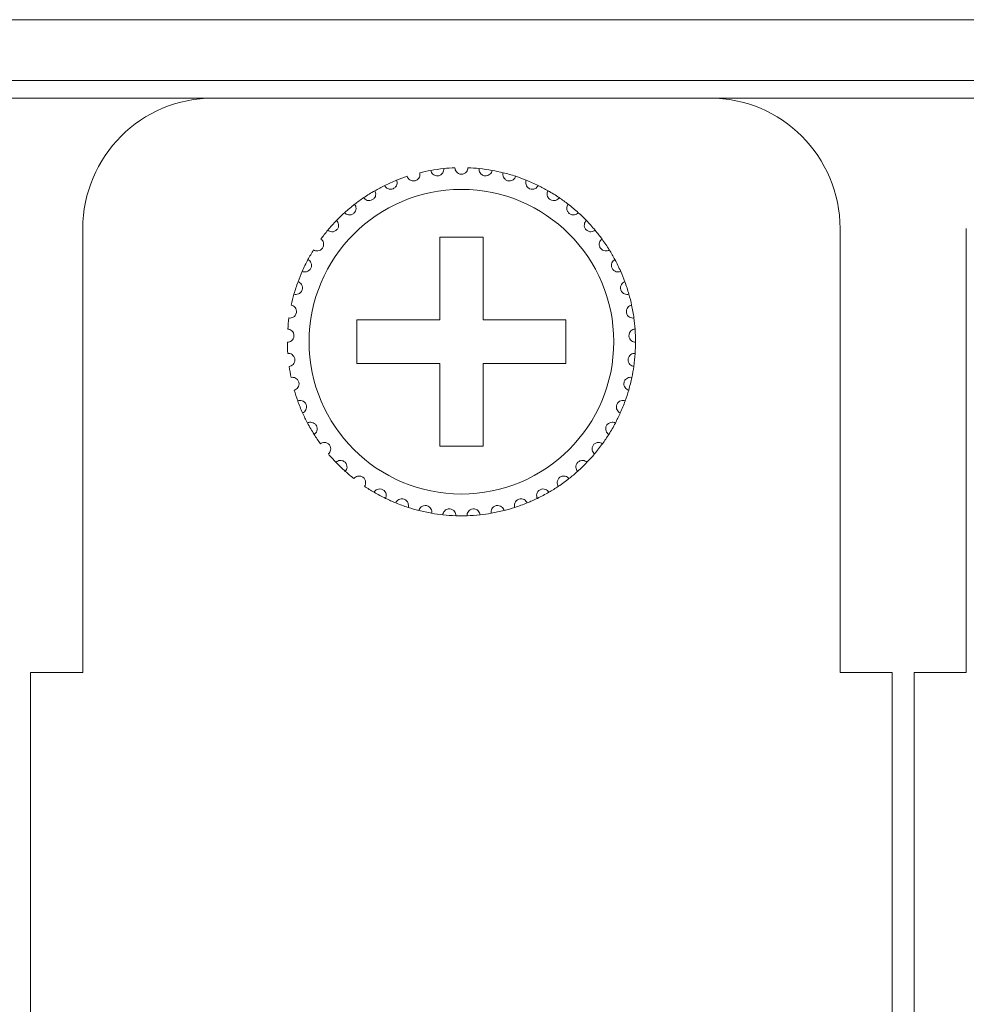
# Model space of a CAD drawing. Units: inches. Extents: x 2.7 to 70.7, y 3.1 to 54.5.
# Drawn here: x 7.8 to 8.7, y 49.6 to 50.5 of the extents above; entities that cross this region are included whole.
import ezdxf

# ---------------------------------------------------------------- set-up
doc = ezdxf.new("R2010")
doc.units = ezdxf.units.IN
doc.header["$MEASUREMENT"] = 0

msp = doc.modelspace()

# ---------------------------------------------------------------- linework, layer by layer
at = {"color": 7, "linetype": 'Continuous', "lineweight": 15}
for p, q in [((4.01157, 50.52059), (20.60357, 50.52059)), ((20.58357, 50.46459), (4.03157, 50.46459)), ((20.58357, 50.46459), (4.03157, 50.46459)), ((3.76357, 50.44858), (20.85157, 50.44858)), ((4.41957, 50.44858), (20.85157, 50.44858)), ((8.02357, 50.44858), (8.47957, 50.44858)), ((7.90357, 49.92058), (7.90357, 50.32859)), ((8.59957, 50.32859), (8.59957, 49.92058)), ((8.71557, 49.92058), (8.71557, 50.32859)), ((8.27157, 50.32058), (8.23157, 50.32058)), ((8.23157, 50.32058), (8.23157, 50.24459)), ((8.27157, 50.24459), (8.27157, 50.32058)), ((8.23157, 50.24459), (8.15557, 50.24459)), ((8.15557, 50.24459), (8.15557, 50.20459)), ((8.34757, 50.24459), (8.27157, 50.24459)), ((8.34757, 50.20459), (8.34757, 50.24459)), ((8.15557, 50.20459), (8.23157, 50.20459)), ((8.23157, 50.20459), (8.23157, 50.12858)), ((8.27157, 50.12858), (8.27157, 50.20459)), ((8.27157, 50.20459), (8.34757, 50.20459)), ((8.23157, 50.12858), (8.27157, 50.12858)), ((7.85557, 42.21659), (7.85557, 49.92058)), ((7.85557, 49.92058), (7.90357, 49.92058)), ((8.59957, 49.92058), (8.64757, 49.92058)), ((8.64757, 49.92058), (8.64757, 42.21659)), ((8.66757, 42.21659), (8.66757, 49.92058)), ((8.66757, 49.92058), (8.71557, 49.92058))]:
    msp.add_line(p, q, dxfattribs=at)
msp.add_circle((8.25157, 50.22459), 0.14, dxfattribs=at)
for centre, radius, start, end in [((8.02357, 50.32859), 0.12, 90, 180), ((8.47957, 50.32859), 0.12, 0, 90), ((8.25157, 50.22459), 0.16, 100.14872, 103.85128), ((8.25157, 50.22459), 0.16, 95.85128, 100.14872), ((8.25157, 50.22459), 0.16, 92.14872, 95.85128), ((8.25157, 50.22459), 0.16, 84.14872, 87.85128), ((8.25157, 50.22459), 0.16, 79.85128, 84.14872), ((8.25157, 50.22459), 0.16, 76.14872, 79.85128), ((8.25157, 50.22459), 0.16, 111.85128, 116.14872), ((8.25157, 50.22459), 0.16, 108.14872, 111.85128), ((8.25157, 50.22459), 0.16, 71.85128, 76.14872), ((8.25157, 50.22459), 0.16, 68.14872, 71.85128), ((8.25157, 50.22459), 0.16, 63.85128, 68.14872), ((8.25157, 50.22459), 0.16, 116.14872, 119.85128), ((8.25157, 50.22459), 0.16, 60.14872, 63.85128), ((8.25157, 50.22459), 0.16, 124.14872, 127.85128), ((8.25157, 50.22459), 0.16, 119.85128, 124.14872), ((8.25157, 50.22459), 0.16, 55.85128, 60.14872), ((8.25157, 50.22459), 0.16, 52.14872, 55.85128), ((8.25157, 50.22459), 0.16, 127.85128, 132.14872), ((8.25157, 50.22459), 0.16, 47.85128, 52.14872), ((8.25157, 50.22459), 0.16, 132.14872, 135.85128), ((8.25157, 50.22459), 0.16, 44.14872, 47.85128), ((8.25157, 50.22459), 0.16, 135.85128, 140.14872), ((8.25157, 50.22459), 0.16, 39.85128, 44.14872), ((8.25157, 50.22459), 0.16, 140.14872, 143.85128), ((8.25157, 50.22459), 0.16, 36.14872, 39.85128), ((8.25157, 50.22459), 0.16, 31.85128, 36.14872), ((8.25157, 50.22459), 0.16, 148.14872, 151.85128), ((8.25157, 50.22459), 0.16, 28.14872, 31.85128), ((8.25157, 50.22459), 0.16, 151.85128, 156.14872), ((8.25157, 50.22459), 0.16, 23.85128, 28.14872), ((8.25157, 50.22459), 0.16, 156.14872, 159.85128), ((8.25157, 50.22459), 0.16, 20.14872, 23.85128), ((8.25157, 50.22459), 0.16, 159.85128, 164.14872), ((8.25157, 50.22459), 0.16, 15.85128, 20.14872), ((8.25157, 50.22459), 0.16, 164.14872, 167.85128), ((8.25157, 50.22459), 0.16, 12.14872, 15.85128), ((8.25157, 50.22459), 0.16, 7.85128, 12.14872), ((8.25157, 50.22459), 0.16, 172.14872, 175.85128), ((8.25157, 50.22459), 0.16, 4.14872, 7.85128), ((8.25157, 50.22459), 0.16, 359.85128, 4.14872), ((8.25157, 50.22459), 0.16, 180.14872, 183.85128), ((8.25157, 50.22459), 0.16, 356.14872, 359.85128), ((8.25157, 50.22459), 0.16, 351.85128, 356.14872), ((8.25157, 50.22459), 0.16, 188.14872, 191.85128), ((8.25157, 50.22459), 0.16, 348.14872, 351.85128), ((8.25157, 50.22459), 0.16, 343.85128, 348.14872), ((8.25157, 50.22459), 0.16, 196.14872, 199.85128), ((8.25157, 50.22459), 0.16, 340.14872, 343.85128), ((8.25157, 50.22459), 0.16, 199.85128, 204.14872), ((8.25157, 50.22459), 0.16, 335.85128, 340.14872), ((8.25157, 50.22459), 0.16, 204.14872, 207.85128), ((8.25157, 50.22459), 0.16, 332.14872, 335.85128), ((8.25157, 50.22459), 0.16, 207.85128, 212.14872), ((8.25157, 50.22459), 0.16, 327.85128, 332.14872), ((8.25157, 50.22459), 0.16, 212.14872, 215.85128), ((8.25157, 50.22459), 0.16, 324.14872, 327.85128), ((8.25157, 50.22459), 0.16, 319.85128, 324.14872), ((8.25157, 50.22459), 0.16, 220.14872, 223.85128), ((8.25157, 50.22459), 0.16, 316.14872, 319.85128), ((8.25157, 50.22459), 0.16, 223.85128, 228.14872), ((8.25157, 50.22459), 0.16, 311.85128, 316.14872), ((8.25157, 50.22459), 0.16, 228.14872, 231.85128), ((8.25157, 50.22459), 0.16, 308.14872, 311.85128), ((8.25157, 50.22459), 0.16, 303.85128, 308.14872), ((8.25157, 50.22459), 0.16, 236.14872, 239.85128), ((8.25157, 50.22459), 0.16, 239.85128, 244.14872), ((8.25157, 50.22459), 0.16, 295.85128, 300.14872), ((8.25157, 50.22459), 0.16, 300.14872, 303.85128), ((8.25157, 50.22459), 0.16, 244.14872, 247.85128), ((8.25157, 50.22459), 0.16, 247.85128, 252.14872), ((8.25157, 50.22459), 0.16, 287.85128, 292.14872), ((8.25157, 50.22459), 0.16, 292.14872, 295.85128), ((8.25157, 50.22459), 0.16, 252.14872, 255.85128), ((8.25157, 50.22459), 0.16, 255.85128, 260.14872), ((8.25157, 50.22459), 0.16, 260.14872, 263.85128), ((8.25157, 50.22459), 0.16, 263.85128, 268.14872), ((8.25157, 50.22459), 0.16, 271.85128, 276.14872), ((8.25157, 50.22459), 0.16, 276.14872, 279.85128), ((8.25157, 50.22459), 0.16, 279.85128, 284.14872), ((8.25157, 50.22459), 0.16, 284.14872, 287.85128), ((8.25157, 50.22459), 0.16, 268.14872, 271.85128)]:
    msp.add_arc(centre, radius, start, end, dxfattribs=at)
for points, knots in [([(8.22338, 50.38208), (8.22359, 50.38075), (8.22422, 50.37951), (8.22646, 50.37754), (8.22825, 50.37683), (8.23106, 50.37721), (8.23196, 50.37758), (8.23339, 50.37855), (8.23394, 50.37914), (8.23516, 50.38104), (8.23542, 50.38242), (8.23526, 50.38375)], [0, 0, 0, 0, 0.25, 0.25, 0.5, 0.5, 0.625, 0.625, 0.75, 0.75, 1, 1, 1, 1]), ([(8.25757, 50.38447), (8.25754, 50.38313), (8.25709, 50.3818), (8.25515, 50.37954), (8.25349, 50.37859), (8.24965, 50.37858), (8.24801, 50.37953), (8.24605, 50.3818), (8.2456, 50.38313), (8.24557, 50.38447)], [0, 0, 0, 0, 0.25, 0.25, 0.5, 0.5, 0.75, 0.75, 1, 1, 1, 1]), ([(8.27976, 50.38208), (8.27955, 50.38075), (8.27892, 50.37951), (8.27668, 50.37754), (8.27489, 50.37683), (8.27208, 50.37721), (8.27118, 50.37758), (8.26975, 50.37855), (8.2692, 50.37914), (8.26798, 50.38104), (8.26772, 50.38242), (8.26788, 50.38375)], [0, 0, 0, 0, 0.25, 0.25, 0.5, 0.5, 0.625, 0.625, 0.75, 0.75, 1, 1, 1, 1]), ([(8.18106, 50.36821), (8.18163, 50.36699), (8.18258, 50.36597), (8.18527, 50.36469), (8.18719, 50.3645), (8.18978, 50.36565), (8.19055, 50.36625), (8.19165, 50.36757), (8.19202, 50.3683), (8.19267, 50.37046), (8.19254, 50.37185), (8.19202, 50.37309)], [0, 0, 0, 0, 0.25, 0.25, 0.5, 0.5, 0.625, 0.625, 0.75, 0.75, 1, 1, 1, 1]), ([(8.20173, 50.37663), (8.20213, 50.37534), (8.20293, 50.37419), (8.20542, 50.37256), (8.20729, 50.3721), (8.21002, 50.37287), (8.21086, 50.37336), (8.21214, 50.37452), (8.2126, 50.37518), (8.21355, 50.37723), (8.21361, 50.37863), (8.21327, 50.37993)], [0, 0, 0, 0, 0.25, 0.25, 0.5, 0.5, 0.625, 0.625, 0.75, 0.75, 1, 1, 1, 1]), ([(8.30141, 50.37663), (8.30101, 50.37534), (8.30021, 50.37419), (8.29772, 50.37256), (8.29585, 50.3721), (8.29312, 50.37287), (8.29228, 50.37336), (8.291, 50.37452), (8.29054, 50.37518), (8.28959, 50.37723), (8.28953, 50.37863), (8.28987, 50.37993)], [0, 0, 0, 0, 0.25, 0.25, 0.5, 0.5, 0.625, 0.625, 0.75, 0.75, 1, 1, 1, 1]), ([(8.32208, 50.36821), (8.32151, 50.36699), (8.32056, 50.36597), (8.31787, 50.36469), (8.31595, 50.3645), (8.31336, 50.36565), (8.31259, 50.36625), (8.31149, 50.36757), (8.31112, 50.3683), (8.31047, 50.37046), (8.3106, 50.37185), (8.31112, 50.37309)], [0, 0, 0, 0, 0.25, 0.25, 0.5, 0.5, 0.625, 0.625, 0.75, 0.75, 1, 1, 1, 1]), ([(8.16176, 50.357), (8.16249, 50.35587), (8.16357, 50.35499), (8.16642, 50.3541), (8.16835, 50.35418), (8.17075, 50.35568), (8.17143, 50.35638), (8.17234, 50.35784), (8.1726, 50.35861), (8.17294, 50.36084), (8.17262, 50.3622), (8.17193, 50.36336)], [0, 0, 0, 0, 0.25, 0.25, 0.5, 0.5, 0.625, 0.625, 0.75, 0.75, 1, 1, 1, 1]), ([(8.34138, 50.357), (8.34065, 50.35587), (8.33957, 50.35499), (8.33672, 50.3541), (8.33479, 50.35418), (8.33239, 50.35568), (8.33171, 50.35638), (8.3308, 50.35784), (8.33054, 50.35861), (8.3302, 50.36084), (8.33052, 50.3622), (8.33121, 50.36336)], [0, 0, 0, 0, 0.25, 0.25, 0.5, 0.5, 0.625, 0.625, 0.75, 0.75, 1, 1, 1, 1]), ([(8.1442, 50.34321), (8.14508, 50.3422), (8.14628, 50.34147), (8.14922, 50.34099), (8.15112, 50.34134), (8.15329, 50.34315), (8.15387, 50.34394), (8.15456, 50.34552), (8.15471, 50.34631), (8.15475, 50.34857), (8.15424, 50.34987), (8.15339, 50.35092)], [0, 0, 0, 0, 0.25, 0.25, 0.5, 0.5, 0.625, 0.625, 0.75, 0.75, 1, 1, 1, 1]), ([(8.35894, 50.34321), (8.35806, 50.3422), (8.35686, 50.34147), (8.35392, 50.34099), (8.35202, 50.34134), (8.34985, 50.34315), (8.34927, 50.34394), (8.34858, 50.34552), (8.34843, 50.34631), (8.3484, 50.34857), (8.3489, 50.34987), (8.34975, 50.35092)], [0, 0, 0, 0, 0.25, 0.25, 0.5, 0.5, 0.625, 0.625, 0.75, 0.75, 1, 1, 1, 1]), ([(8.12874, 50.32711), (8.12975, 50.32623), (8.13104, 50.32568), (8.13402, 50.32561), (8.13585, 50.32622), (8.13775, 50.32832), (8.1382, 50.32918), (8.13868, 50.33084), (8.13871, 50.33165), (8.13843, 50.33389), (8.13775, 50.33511), (8.13676, 50.33603)], [0, 0, 0, 0, 0.25, 0.25, 0.5, 0.5, 0.625, 0.625, 0.75, 0.75, 1, 1, 1, 1]), ([(8.3744, 50.32711), (8.37339, 50.32623), (8.3721, 50.32568), (8.36912, 50.32561), (8.36729, 50.32622), (8.36539, 50.32832), (8.36494, 50.32918), (8.36446, 50.33084), (8.36443, 50.33165), (8.36471, 50.33389), (8.36539, 50.33511), (8.36638, 50.33603)], [0, 0, 0, 0, 0.25, 0.25, 0.5, 0.5, 0.625, 0.625, 0.75, 0.75, 1, 1, 1, 1]), ([(8.11566, 50.30902), (8.11679, 50.30829), (8.11814, 50.30792), (8.1211, 50.30827), (8.12283, 50.30913), (8.12442, 50.31147), (8.12475, 50.31239), (8.12499, 50.3141), (8.12491, 50.3149), (8.12432, 50.31708), (8.12347, 50.31819), (8.12237, 50.31897)], [0, 0, 0, 0, 0.25, 0.25, 0.5, 0.5, 0.625, 0.625, 0.75, 0.75, 1, 1, 1, 1]), ([(8.38748, 50.30902), (8.38635, 50.30829), (8.385, 50.30792), (8.38204, 50.30827), (8.38031, 50.30913), (8.37872, 50.31147), (8.37839, 50.31239), (8.37815, 50.3141), (8.37823, 50.3149), (8.37882, 50.31708), (8.37967, 50.31819), (8.38077, 50.31897)], [0, 0, 0, 0, 0.25, 0.25, 0.5, 0.5, 0.625, 0.625, 0.75, 0.75, 1, 1, 1, 1]), ([(8.10523, 50.28928), (8.10645, 50.28872), (8.10784, 50.28854), (8.11072, 50.2893), (8.11232, 50.29039), (8.11357, 50.29293), (8.11377, 50.29388), (8.11376, 50.29561), (8.11358, 50.29639), (8.11269, 50.29847), (8.11169, 50.29945), (8.11049, 50.30007)], [0, 0, 0, 0, 0.25, 0.25, 0.5, 0.5, 0.625, 0.625, 0.75, 0.75, 1, 1, 1, 1]), ([(8.39791, 50.28928), (8.39669, 50.28872), (8.3953, 50.28854), (8.39242, 50.2893), (8.39082, 50.29039), (8.38957, 50.29293), (8.38937, 50.29388), (8.38938, 50.29561), (8.38957, 50.29639), (8.39045, 50.29847), (8.39145, 50.29945), (8.39265, 50.30007)], [0, 0, 0, 0, 0.25, 0.25, 0.5, 0.5, 0.625, 0.625, 0.75, 0.75, 1, 1, 1, 1]), ([(8.09765, 50.26829), (8.09894, 50.2679), (8.10034, 50.26792), (8.10309, 50.26907), (8.10451, 50.27036), (8.1054, 50.27306), (8.10546, 50.27403), (8.10522, 50.27574), (8.10492, 50.27649), (8.10376, 50.27842), (8.10263, 50.27926), (8.10136, 50.2797)], [0, 0, 0, 0, 0.25, 0.25, 0.5, 0.5, 0.625, 0.625, 0.75, 0.75, 1, 1, 1, 1]), ([(8.40549, 50.26829), (8.4042, 50.2679), (8.4028, 50.26792), (8.40005, 50.26907), (8.39863, 50.27036), (8.39774, 50.27306), (8.39768, 50.27403), (8.39792, 50.27574), (8.39822, 50.27649), (8.39938, 50.27842), (8.40051, 50.27926), (8.40178, 50.2797)], [0, 0, 0, 0, 0.25, 0.25, 0.5, 0.5, 0.625, 0.625, 0.75, 0.75, 1, 1, 1, 1]), ([(8.09307, 50.24644), (8.0944, 50.24623), (8.09578, 50.24645), (8.09834, 50.24797), (8.09957, 50.24945), (8.10007, 50.25224), (8.1, 50.25321), (8.09952, 50.25487), (8.09913, 50.25558), (8.0977, 50.25733), (8.09647, 50.258), (8.09515, 50.25826)], [0, 0, 0, 0, 0.25, 0.25, 0.5, 0.5, 0.625, 0.625, 0.75, 0.75, 1, 1, 1, 1]), ([(8.41007, 50.24644), (8.40874, 50.24623), (8.40736, 50.24645), (8.4048, 50.24797), (8.40357, 50.24945), (8.40307, 50.25224), (8.40314, 50.25321), (8.40362, 50.25487), (8.40401, 50.25558), (8.40544, 50.25733), (8.40667, 50.258), (8.40799, 50.25826)], [0, 0, 0, 0, 0.25, 0.25, 0.5, 0.5, 0.625, 0.625, 0.75, 0.75, 1, 1, 1, 1]), ([(8.09157, 50.22417), (8.09292, 50.22415), (8.09425, 50.22455), (8.09658, 50.22641), (8.09759, 50.22806), (8.0977, 50.23089), (8.09749, 50.23184), (8.09679, 50.23342), (8.0963, 50.23406), (8.09464, 50.23559), (8.09333, 50.23609), (8.09199, 50.23616)], [0, 0, 0, 0, 0.25, 0.25, 0.5, 0.5, 0.625, 0.625, 0.75, 0.75, 1, 1, 1, 1]), ([(8.41157, 50.22417), (8.41022, 50.22415), (8.40889, 50.22455), (8.40656, 50.22641), (8.40555, 50.22806), (8.40544, 50.23089), (8.40565, 50.23184), (8.40635, 50.23342), (8.40684, 50.23406), (8.4085, 50.23559), (8.40981, 50.23609), (8.41115, 50.23616)], [0, 0, 0, 0, 0.25, 0.25, 0.5, 0.5, 0.625, 0.625, 0.75, 0.75, 1, 1, 1, 1]), ([(8.09319, 50.20191), (8.09452, 50.20207), (8.09579, 50.20266), (8.09783, 50.20483), (8.09861, 50.20659), (8.09832, 50.20941), (8.09798, 50.21033), (8.09706, 50.21179), (8.09649, 50.21236), (8.09464, 50.21365), (8.09327, 50.21395), (8.09193, 50.21384)], [0, 0, 0, 0, 0.25, 0.25, 0.5, 0.5, 0.625, 0.625, 0.75, 0.75, 1, 1, 1, 1]), ([(8.40995, 50.20191), (8.40862, 50.20207), (8.40735, 50.20266), (8.40531, 50.20483), (8.40453, 50.20659), (8.40482, 50.20941), (8.40516, 50.21033), (8.40608, 50.21179), (8.40665, 50.21236), (8.4085, 50.21365), (8.40987, 50.21395), (8.41121, 50.21384)], [0, 0, 0, 0, 0.25, 0.25, 0.5, 0.5, 0.625, 0.625, 0.75, 0.75, 1, 1, 1, 1]), ([(8.09788, 50.18008), (8.09918, 50.18043), (8.10036, 50.18119), (8.10208, 50.18362), (8.1026, 50.18548), (8.10192, 50.18823), (8.10146, 50.18909), (8.10035, 50.19041), (8.0997, 50.19089), (8.09769, 50.19191), (8.09629, 50.19203), (8.09498, 50.19173)], [0, 0, 0, 0, 0.25, 0.25, 0.5, 0.5, 0.625, 0.625, 0.75, 0.75, 1, 1, 1, 1]), ([(8.40526, 50.18008), (8.40396, 50.18043), (8.40278, 50.18119), (8.40106, 50.18362), (8.40054, 50.18548), (8.40122, 50.18823), (8.40168, 50.18909), (8.40279, 50.19041), (8.40344, 50.19089), (8.40545, 50.19191), (8.40685, 50.19203), (8.40816, 50.19173)], [0, 0, 0, 0, 0.25, 0.25, 0.5, 0.5, 0.625, 0.625, 0.75, 0.75, 1, 1, 1, 1]), ([(8.10557, 50.15913), (8.10681, 50.15966), (8.10787, 50.16057), (8.10923, 50.16322), (8.10949, 50.16513), (8.10844, 50.16776), (8.10786, 50.16855), (8.10658, 50.1697), (8.10587, 50.17008), (8.10373, 50.17081), (8.10233, 50.17073), (8.10108, 50.17025)], [0, 0, 0, 0, 0.25, 0.25, 0.5, 0.5, 0.625, 0.625, 0.75, 0.75, 1, 1, 1, 1]), ([(8.39757, 50.15913), (8.39633, 50.15966), (8.39527, 50.16057), (8.39391, 50.16322), (8.39365, 50.16513), (8.3947, 50.16776), (8.39528, 50.16855), (8.39656, 50.1697), (8.39727, 50.17008), (8.39941, 50.17081), (8.40081, 50.17073), (8.40206, 50.17025)], [0, 0, 0, 0, 0.25, 0.25, 0.5, 0.5, 0.625, 0.625, 0.75, 0.75, 1, 1, 1, 1]), ([(8.1161, 50.13945), (8.11725, 50.14014), (8.11817, 50.14119), (8.11916, 50.144), (8.11915, 50.14593), (8.11774, 50.14839), (8.11706, 50.14909), (8.11563, 50.15005), (8.11487, 50.15034), (8.11265, 50.15076), (8.11128, 50.15049), (8.1101, 50.14984)], [0, 0, 0, 0, 0.25, 0.25, 0.5, 0.5, 0.625, 0.625, 0.75, 0.75, 1, 1, 1, 1]), ([(8.38704, 50.13945), (8.38589, 50.14014), (8.38497, 50.14119), (8.38398, 50.144), (8.38399, 50.14593), (8.3854, 50.14839), (8.38608, 50.14909), (8.38751, 50.15005), (8.38827, 50.15034), (8.39049, 50.15076), (8.39186, 50.15049), (8.39304, 50.14984)], [0, 0, 0, 0, 0.25, 0.25, 0.5, 0.5, 0.625, 0.625, 0.75, 0.75, 1, 1, 1, 1]), ([(8.12927, 50.12142), (8.13031, 50.12227), (8.13108, 50.12344), (8.13166, 50.12636), (8.13138, 50.12827), (8.12965, 50.13051), (8.12888, 50.13111), (8.12732, 50.13186), (8.12654, 50.13203), (8.12428, 50.13215), (8.12296, 50.13168), (8.12188, 50.13088)], [0, 0, 0, 0, 0.25, 0.25, 0.5, 0.5, 0.625, 0.625, 0.75, 0.75, 1, 1, 1, 1]), ([(8.37387, 50.12142), (8.37283, 50.12227), (8.37206, 50.12344), (8.37148, 50.12636), (8.37176, 50.12827), (8.37349, 50.13051), (8.37426, 50.13111), (8.37582, 50.13186), (8.3766, 50.13203), (8.37886, 50.13215), (8.38018, 50.13168), (8.38126, 50.13088)], [0, 0, 0, 0, 0.25, 0.25, 0.5, 0.5, 0.625, 0.625, 0.75, 0.75, 1, 1, 1, 1]), ([(8.14482, 50.1054), (8.14573, 50.10639), (8.14633, 50.10766), (8.1465, 50.11063), (8.14596, 50.11248), (8.14393, 50.11445), (8.14308, 50.11494), (8.14144, 50.11547), (8.14063, 50.11553), (8.13838, 50.11533), (8.13714, 50.11469), (8.13619, 50.11374)], [0, 0, 0, 0, 0.25, 0.25, 0.5, 0.5, 0.625, 0.625, 0.75, 0.75, 1, 1, 1, 1]), ([(8.35832, 50.1054), (8.35741, 50.10639), (8.35681, 50.10766), (8.35664, 50.11063), (8.35718, 50.11248), (8.35921, 50.11445), (8.36006, 50.11494), (8.3617, 50.11547), (8.36251, 50.11553), (8.36476, 50.11533), (8.366, 50.11469), (8.36695, 50.11374)], [0, 0, 0, 0, 0.25, 0.25, 0.5, 0.5, 0.625, 0.625, 0.75, 0.75, 1, 1, 1, 1]), ([(8.16244, 50.09171), (8.16321, 50.09281), (8.16363, 50.09415), (8.16338, 50.09711), (8.16259, 50.09887), (8.1603, 50.10054), (8.1594, 50.10091), (8.15769, 50.1012), (8.15689, 50.10116), (8.15469, 50.10064), (8.15355, 50.09983), (8.15274, 50.09876)], [0, 0, 0, 0, 0.25, 0.25, 0.5, 0.5, 0.625, 0.625, 0.75, 0.75, 1, 1, 1, 1]), ([(8.3407, 50.09171), (8.33993, 50.09281), (8.33951, 50.09415), (8.33976, 50.09711), (8.34055, 50.09887), (8.34284, 50.10054), (8.34374, 50.10091), (8.34545, 50.1012), (8.34625, 50.10116), (8.34845, 50.10064), (8.34959, 50.09983), (8.3504, 50.09876)], [0, 0, 0, 0, 0.25, 0.25, 0.5, 0.5, 0.625, 0.625, 0.75, 0.75, 1, 1, 1, 1]), ([(8.1818, 50.0806), (8.18241, 50.0818), (8.18264, 50.08318), (8.18198, 50.08608), (8.18095, 50.08771), (8.17845, 50.08905), (8.17751, 50.08928), (8.17578, 50.08934), (8.17499, 50.08918), (8.17288, 50.08836), (8.17186, 50.08741), (8.17121, 50.08623)], [0, 0, 0, 0, 0.25, 0.25, 0.5, 0.5, 0.625, 0.625, 0.75, 0.75, 1, 1, 1, 1]), ([(8.32134, 50.0806), (8.32073, 50.0818), (8.32051, 50.08318), (8.32116, 50.08608), (8.32219, 50.08771), (8.32469, 50.08905), (8.32563, 50.08928), (8.32736, 50.08934), (8.32815, 50.08918), (8.33026, 50.08836), (8.33128, 50.08741), (8.33193, 50.08623)], [0, 0, 0, 0, 0.25, 0.25, 0.5, 0.5, 0.625, 0.625, 0.75, 0.75, 1, 1, 1, 1]), ([(8.20252, 50.07229), (8.20296, 50.07356), (8.20299, 50.07496), (8.20193, 50.07775), (8.20069, 50.07922), (8.19803, 50.08019), (8.19706, 50.08029), (8.19534, 50.08011), (8.19458, 50.07984), (8.19261, 50.07874), (8.19173, 50.07765), (8.19125, 50.07639)], [0, 0, 0, 0, 0.25, 0.25, 0.5, 0.5, 0.625, 0.625, 0.75, 0.75, 1, 1, 1, 1]), ([(8.2242, 50.06694), (8.22445, 50.06826), (8.22428, 50.06965), (8.22285, 50.07227), (8.22141, 50.07355), (8.21864, 50.07415), (8.21767, 50.07411), (8.216, 50.07369), (8.21528, 50.07332), (8.21348, 50.07195), (8.21276, 50.07075), (8.21246, 50.06944)], [0, 0, 0, 0, 0.25, 0.25, 0.5, 0.5, 0.625, 0.625, 0.75, 0.75, 1, 1, 1, 1]), ([(8.27894, 50.06694), (8.27869, 50.06826), (8.27886, 50.06965), (8.28029, 50.07227), (8.28173, 50.07355), (8.2845, 50.07415), (8.28547, 50.07411), (8.28714, 50.07369), (8.28786, 50.07332), (8.28966, 50.07195), (8.29038, 50.07075), (8.29068, 50.06944)], [0, 0, 0, 0, 0.25, 0.25, 0.5, 0.5, 0.625, 0.625, 0.75, 0.75, 1, 1, 1, 1]), ([(8.30062, 50.07229), (8.30018, 50.07356), (8.30015, 50.07496), (8.30121, 50.07775), (8.30245, 50.07922), (8.30511, 50.08019), (8.30608, 50.08029), (8.3078, 50.08011), (8.30856, 50.07984), (8.31053, 50.07874), (8.31141, 50.07765), (8.31189, 50.07639)], [0, 0, 0, 0, 0.25, 0.25, 0.5, 0.5, 0.625, 0.625, 0.75, 0.75, 1, 1, 1, 1]), ([(8.2464, 50.06467), (8.24647, 50.06601), (8.24611, 50.06736), (8.24433, 50.06975), (8.24273, 50.07082), (8.2399, 50.07103), (8.23894, 50.07086), (8.23734, 50.0702), (8.23668, 50.06974), (8.23509, 50.06814), (8.23455, 50.06685), (8.23443, 50.06551)], [0, 0, 0, 0, 0.25, 0.25, 0.5, 0.5, 0.625, 0.625, 0.75, 0.75, 1, 1, 1, 1]), ([(8.25674, 50.06467), (8.25667, 50.06601), (8.25703, 50.06736), (8.25881, 50.06975), (8.26041, 50.07082), (8.26324, 50.07103), (8.2642, 50.07086), (8.2658, 50.0702), (8.26646, 50.06974), (8.26805, 50.06814), (8.26859, 50.06685), (8.26871, 50.06551)], [0, 0, 0, 0, 0.25, 0.25, 0.5, 0.5, 0.625, 0.625, 0.75, 0.75, 1, 1, 1, 1])]:
    msp.add_open_spline(points, degree=3, knots=knots, dxfattribs=at)

doc.saveas('drawing.dxf')
